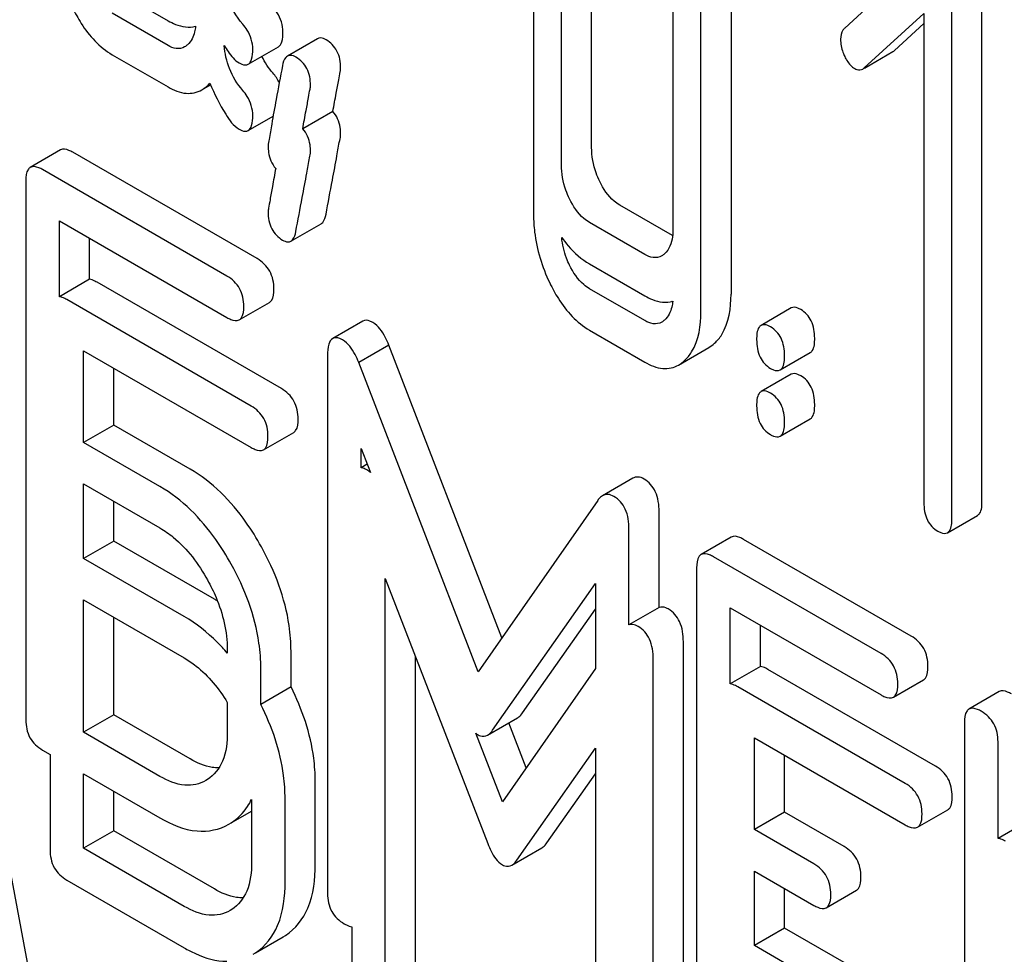
# Model space of a CAD drawing. Units: millimetres. Extents: x 0 to 8400, y -6 to 5940.
# Drawn here: x 5951 to 5958, y 3848 to 3854 of the extents above; entities that cross this region are included whole.
import ezdxf

# ---------------------------------------------------------------- set-up
doc = ezdxf.new("R2010")
doc.units = ezdxf.units.MM
doc.header["$LTSCALE"] = 462
doc.layers.get('0').update_dxf_attribs({"linetype": 'CONTINUOUS'})

msp = doc.modelspace()

# ---------------------------------------------------------------- linework, layer by layer
at = {"color": 7, "linetype": 'Continuous'}
for p, q in [((5956.3563, 3855.7334), (5956.3563, 3852.3488)), ((5956.1442, 3852.2263), (5956.1442, 3855.6109)), ((5954.9671, 3855.1232), (5954.9671, 3852.9059)), ((5957.743, 3854.7613), (5957.1564, 3854.2216)), ((5955.3754, 3853.3815), (5955.3754, 3854.666)), ((5958.1219, 3850.8918), (5958.1219, 3854.6854)), ((5952.003, 3854.5), (5952.3953, 3854.2734)), ((5955.1633, 3853.259), (5955.1633, 3854.5435)), ((5957.9097, 3850.7693), (5957.9097, 3854.5629)), ((5955.948, 3854.3823), (5955.948, 3852.806)), ((5952.3953, 3854.0989), (5952.003, 3854.3254)), ((5957.2938, 3853.941), (5957.7136, 3854.3231)), ((5957.7136, 3854.3231), (5957.7136, 3850.8826)), ((5957.5059, 3854.0634), (5957.7136, 3854.2525)), ((5952.9594, 3853.9662), (5953.1715, 3854.0887)), ((5953.447, 3854.1467), (5953.2349, 3854.0242)), ((5952.003, 3854.0336), (5952.3953, 3853.8071)), ((5957.2945, 3853.9397), (5957.4953, 3854.0556)), ((5952.6329, 3853.7861), (5952.6945, 3853.8217)), ((5952.9594, 3853.4998), (5953.1346, 3853.601)), ((5953.5549, 3853.635), (5953.3428, 3853.5125)), ((5951.6386, 3853.3634), (5951.4265, 3853.2409)), ((5953.0224, 3852.5984), (5951.7252, 3853.3473)), ((5952.8102, 3852.4759), (5951.513, 3853.2248)), ((5951.3951, 3853.147), (5951.3951, 3849.3534)), ((5955.9456, 3852.7605), (5955.5736, 3852.9753)), ((5951.631, 3852.3308), (5951.631, 3852.8649)), ((5951.631, 3852.8649), (5952.8102, 3852.1841)), ((5953.2602, 3852.7215), (5953.4723, 3852.844)), ((5955.7499, 3852.6285), (5955.3614, 3852.8528)), ((5951.8431, 3852.4533), (5951.8431, 3852.7424)), ((5955.3614, 3852.561), (5955.7499, 3852.3367)), ((5951.8431, 3852.4533), (5951.631, 3852.3308)), ((5953.193, 3851.6834), (5951.8958, 3852.4323)), ((5955.7499, 3852.1622), (5955.3614, 3852.3864)), ((5952.9808, 3851.5609), (5951.6836, 3852.3098)), ((5952.8968, 3852.168), (5953.1089, 3852.2904)), ((5955.9442, 3852.2949), (5955.9406, 3852.297)), ((5956.7796, 3852.2512), (5956.5674, 3852.1288)), ((5953.766, 3852.1595), (5953.5539, 3852.037)), ((5955.3614, 3852.0946), (5955.7499, 3851.8704)), ((5951.8016, 3851.3044), (5951.8016, 3851.9499)), ((5951.8016, 3851.9499), (5952.9808, 3851.2691)), ((5953.9493, 3851.9903), (5953.7371, 3851.8678)), ((5954.7438, 3849.9299), (5953.9493, 3851.9903)), ((5955.9874, 3851.8496), (5956.1995, 3851.9721)), ((5956.7018, 3851.8149), (5956.9139, 3851.9374)), ((5953.5178, 3851.9186), (5953.5178, 3848.1308)), ((5954.5768, 3849.6905), (5953.7371, 3851.8678)), ((5952.0137, 3851.4269), (5952.0137, 3851.8274)), ((5956.7796, 3851.7849), (5956.5674, 3851.6624)), ((5956.7018, 3851.3485), (5956.9139, 3851.471)), ((5952.0137, 3851.4269), (5951.8016, 3851.3044)), ((5952.5507, 3851.1169), (5952.0137, 3851.4269)), ((5953.0674, 3851.253), (5953.2795, 3851.3754)), ((5952.3385, 3850.9944), (5951.8016, 3851.3044)), ((5953.7536, 3851.1271), (5953.7536, 3851.263)), ((5953.7536, 3851.263), (5953.8191, 3851.0936)), ((5953.7966, 3851.1519), (5953.7536, 3851.1271)), ((5955.6647, 3851.0524), (5955.4526, 3850.9299)), ((5951.8016, 3850.4879), (5951.8016, 3851.0126)), ((5951.8016, 3851.0126), (5952.3385, 3850.7026)), ((5955.4188, 3850.8969), (5954.5768, 3849.6905)), ((5952.0137, 3850.6104), (5952.0137, 3850.8901)), ((5955.8502, 3850.1439), (5955.8502, 3850.8169)), ((5957.8788, 3850.669), (5958.091, 3850.7915)), ((5955.6381, 3850.0214), (5955.6381, 3850.6944)), ((5956.358, 3850.6387), (5956.1459, 3850.5163)), ((5957.6238, 3849.9418), (5956.4446, 3850.6226)), ((5952.0137, 3850.6104), (5951.8016, 3850.4879)), ((5952.7213, 3850.2019), (5952.0137, 3850.6104)), ((5952.5091, 3850.0794), (5951.8016, 3850.4879)), ((5957.4117, 3849.8193), (5956.2324, 3850.5001)), ((5956.1145, 3850.4223), (5956.1145, 3846.6287)), ((5953.9242, 3847.0796), (5953.9242, 3850.348)), ((5953.9242, 3850.348), (5954.6459, 3848.481)), ((5954.6782, 3849.2789), (5955.4022, 3850.3112)), ((5955.4022, 3850.3112), (5955.4022, 3849.7139)), ((5951.8016, 3849.2646), (5951.8016, 3850.1961)), ((5951.8016, 3850.1961), (5952.5091, 3849.7876)), ((5955.8502, 3850.1439), (5955.6381, 3850.0214)), ((5956.3504, 3849.6061), (5956.3504, 3850.1402)), ((5956.3504, 3850.1402), (5957.4117, 3849.5275)), ((5952.0137, 3849.3871), (5952.0137, 3850.0736)), ((5954.8903, 3849.4013), (5955.4022, 3850.1312)), ((5956.5625, 3849.7286), (5956.5625, 3850.0178)), ((5956.0208, 3846.1141), (5956.0208, 3849.9019)), ((5952.8126, 3849.8482), (5952.8126, 3849.822)), ((5953.2606, 3849.5837), (5953.2606, 3849.8345)), ((5954.1364, 3847.2021), (5954.1364, 3849.7992)), ((5955.8087, 3845.9917), (5955.8087, 3849.7794)), ((5956.5625, 3849.7286), (5956.3504, 3849.6061)), ((5953.0484, 3849.4612), (5953.0484, 3849.712)), ((5955.4022, 3849.7139), (5954.7474, 3848.7755)), ((5957.7944, 3849.0268), (5956.6152, 3849.7076)), ((5953.2606, 3849.5837), (5953.0484, 3849.4612)), ((5957.5823, 3848.9043), (5956.403, 3849.5851)), ((5957.4982, 3849.5114), (5957.7104, 3849.6338)), ((5958.2425, 3849.5508), (5958.0303, 3849.4283)), ((5952.8126, 3849.4745), (5952.8126, 3849.2646)), ((5952.0137, 3849.3871), (5951.8016, 3849.2646)), ((5952.5507, 3849.0771), (5952.0137, 3849.3871)), ((5954.6429, 3849.244), (5954.855, 3849.3665)), ((5954.9144, 3849.0149), (5954.7927, 3849.3305)), ((5957.999, 3849.3343), (5957.999, 3845.5407)), ((5952.3385, 3848.9546), (5951.8016, 3849.2646)), ((5954.7474, 3848.7755), (5954.5615, 3849.2574)), ((5956.521, 3848.5797), (5956.521, 3849.2252)), ((5956.521, 3849.2252), (5957.5823, 3848.6125)), ((5958.2348, 3848.5181), (5958.2348, 3849.1982)), ((5951.513, 3849.1394), (5951.5657, 3849.109)), ((5951.5657, 3849.109), (5951.5657, 3848.4384)), ((5954.8488, 3848.3639), (5955.4022, 3849.153)), ((5955.4022, 3849.153), (5955.4022, 3847.0428)), ((5956.7331, 3848.7022), (5956.7331, 3849.1028)), ((5951.8016, 3848.4481), (5951.8016, 3848.9728)), ((5951.8016, 3848.9728), (5952.3385, 3848.6628)), ((5955.0609, 3848.4864), (5955.4022, 3848.973)), ((5952.6729, 3848.9316), (5952.6616, 3848.9247)), ((5953.4312, 3848.3359), (5953.4312, 3848.9195)), ((5952.0137, 3848.5706), (5952.0137, 3848.8503)), ((5952.9832, 3848.7916), (5952.9832, 3848.3496)), ((5953.219, 3848.2134), (5953.219, 3848.797)), ((5952.8406, 3848.6272), (5952.9832, 3848.7096)), ((5956.7331, 3848.7022), (5956.521, 3848.5797)), ((5957.1521, 3848.4603), (5956.7331, 3848.7022)), ((5957.6688, 3848.5964), (5957.881, 3848.7188)), ((5952.8227, 3848.6169), (5952.8403, 3848.6277)), ((5958.4469, 3848.6406), (5958.2348, 3848.5181)), ((5952.0156, 3844.3819), (5951.2283, 3848.6009)), ((5952.0137, 3848.5706), (5951.8016, 3848.4481)), ((5952.7213, 3848.1621), (5952.0137, 3848.5706)), ((5956.94, 3848.3378), (5956.521, 3848.5797)), ((5952.5091, 3848.0396), (5951.8016, 3848.4481)), ((5954.8135, 3848.329), (5955.0256, 3848.4515)), ((5956.521, 3847.7632), (5956.521, 3848.2879)), ((5956.521, 3848.2879), (5956.94, 3848.046)), ((5951.6836, 3848.2244), (5952.5091, 3847.7478)), ((5956.7331, 3847.8857), (5956.7331, 3848.1655)), ((5957.0265, 3848.0299), (5957.2387, 3848.1523)), ((5952.8434, 3848.0166), (5952.8322, 3848.0097)), ((5953.6884, 3847.8958), (5953.6884, 3847.2158)), ((5956.7331, 3847.8857), (5956.521, 3847.7632)), ((5957.3227, 3847.5453), (5956.7331, 3847.8857)), ((5953.0112, 3847.7122), (5953.2054, 3847.8244)), ((5953.2054, 3847.8244), (5953.223, 3847.8352)), ((5952.9933, 3847.7019), (5953.0109, 3847.7127)), ((5957.1106, 3847.4228), (5956.521, 3847.7632))]:
    msp.add_line(p, q, dxfattribs=at)
msp.add_arc((5952.2122, 3849.3203), 1.018, 58.54954, 59.99881, dxfattribs=at)
for points, knots in [([(5952.9208, 3854.2492), (5952.8746, 3854.3033), (5952.8054, 3854.4243), (5952.7877, 3854.5608), (5952.7877, 3854.6247)], [0, 0, 0, 0, 0.526805, 1, 1, 1, 1]), ([(5951.7244, 3854.3637), (5951.7425, 3854.3262), (5951.8114, 3854.1991), (5951.9134, 3854.0853), (5952.003, 3854.0336)], [0, 0, 0, 0, 0.286853, 1, 1, 1, 1]), ([(5953.2038, 3854.1946), (5953.2038, 3854.2415), (5953.1832, 3854.3072), (5953.1442, 3854.3584), (5953.1329, 3854.3717)], [0, 0, 0, 0, 0.729183, 1, 1, 1, 1]), ([(5952.3953, 3854.2734), (5952.4123, 3854.2637), (5952.4714, 3854.2334), (5952.5437, 3854.2217), (5952.5894, 3854.2342)], [0, 0, 0, 0, 0.292297, 1, 1, 1, 1]), ([(5952.5894, 3854.2342), (5952.5881, 3854.2208), (5952.5809, 3854.1737), (5952.558, 3854.1274), (5952.5326, 3854.1042)], [0, 0, 0, 0, 0.281882, 1, 1, 1, 1]), ([(5952.9917, 3854.0721), (5952.9917, 3854.1191), (5952.971, 3854.1847), (5952.9321, 3854.2359), (5952.9208, 3854.2492)], [0, 0, 0, 0, 0.729183, 1, 1, 1, 1]), ([(5957.1564, 3854.2216), (5957.1516, 3854.2172), (5957.1326, 3854.1951), (5957.127, 3854.1644), (5957.127, 3854.1423)], [0, 0, 0, 0, 0.229391, 1, 1, 1, 1]), ([(5953.1715, 3854.0887), (5953.1839, 3854.0958), (5953.2028, 3854.1335), (5953.2038, 3854.171), (5953.2038, 3854.1946)], [0, 0, 0, 0, 0.37758, 1, 1, 1, 1]), ([(5953.5079, 3854.1387), (5953.5022, 3854.142), (5953.4839, 3854.1515), (5953.4594, 3854.1538), (5953.447, 3854.1467)], [0, 0, 0, 0, 0.314965, 1, 1, 1, 1]), ([(5952.5122, 3854.0891), (5952.4947, 3854.079), (5952.4512, 3854.0714), (5952.413, 3854.0887), (5952.3953, 3854.0989)], [0, 0, 0, 0, 0.496918, 1, 1, 1, 1]), ([(5952.7901, 3854.0991), (5952.7991, 3854.0842), (5952.8285, 3854.0391), (5952.8636, 3853.9943), (5952.8956, 3853.9759)], [0, 0, 0, 0, 0.320219, 1, 1, 1, 1]), ([(5952.9208, 3853.7828), (5952.8819, 3853.8284), (5952.82, 3853.9289), (5952.7949, 3854.0436), (5952.7901, 3854.0991)], [0, 0, 0, 0, 0.518245, 1, 1, 1, 1]), ([(5953.6099, 3853.9397), (5953.6099, 3853.9807), (5953.5972, 3854.0611), (5953.5395, 3854.1204), (5953.5079, 3854.1387)], [0, 0, 0, 0, 0.52856, 1, 1, 1, 1]), ([(5957.127, 3854.1423), (5957.127, 3854.1112), (5957.1351, 3854.0688), (5957.1516, 3854.0301), (5957.1564, 3854.0202)], [0, 0, 0, 0, 0.738188, 1, 1, 1, 1]), ([(5952.9594, 3853.9662), (5952.9718, 3853.9734), (5952.9907, 3854.011), (5952.9917, 3854.0485), (5952.9917, 3854.0721)], [0, 0, 0, 0, 0.37758, 1, 1, 1, 1]), ([(5953.2349, 3854.0242), (5953.2306, 3854.0217), (5953.2111, 3854.0046), (5953.2044, 3853.9779), (5953.2006, 3853.9577)], [0, 0, 0, 0, 0.194026, 1, 1, 1, 1]), ([(5953.2957, 3854.0162), (5953.29, 3854.0195), (5953.2718, 3854.0291), (5953.2473, 3854.0314), (5953.2349, 3854.0242)], [0, 0, 0, 0, 0.314965, 1, 1, 1, 1]), ([(5953.3978, 3853.8173), (5953.3978, 3853.8582), (5953.3851, 3853.9386), (5953.3274, 3853.998), (5953.2957, 3854.0162)], [0, 0, 0, 0, 0.52856, 1, 1, 1, 1]), ([(5957.1564, 3854.0202), (5957.1611, 3854.0106), (5957.1786, 3853.9782), (5957.2043, 3853.9489), (5957.2271, 3853.9357)], [0, 0, 0, 0, 0.288668, 1, 1, 1, 1]), ([(5952.8956, 3853.9759), (5952.9017, 3853.9724), (5952.9207, 3853.9623), (5952.9465, 3853.9587), (5952.9594, 3853.9662)], [0, 0, 0, 0, 0.320911, 1, 1, 1, 1]), ([(5953.2006, 3853.9577), (5953.1857, 3853.8783), (5953.1607, 3853.7411), (5953.1274, 3853.5678), (5953.1111, 3853.4593), (5953.0996, 3853.4087), (5953.0996, 3853.3941)], [0, 0, 0, 0, 0.423373, 0.731154, 0.92335, 1, 1, 1, 1]), ([(5953.5549, 3853.635), (5953.5629, 3853.6776), (5953.5765, 3853.7513), (5953.5945, 3853.8446), (5953.6037, 3853.9035), (5953.6099, 3853.9314), (5953.6099, 3853.9397)], [0, 0, 0, 0, 0.420151, 0.72612, 0.919015, 1, 1, 1, 1]), ([(5957.2271, 3853.9357), (5957.2317, 3853.933), (5957.249, 3853.9247), (5957.2711, 3853.9262), (5957.2832, 3853.9331)], [0, 0, 0, 0, 0.276332, 1, 1, 1, 1]), ([(5952.3953, 3853.8071), (5952.4343, 3853.7845), (5952.5132, 3853.75), (5952.6004, 3853.7674), (5952.6329, 3853.7861)], [0, 0, 0, 0, 0.545669, 1, 1, 1, 1]), ([(5952.6896, 3853.8327), (5952.7224, 3853.7579), (5952.7777, 3853.6442), (5952.8548, 3853.533), (5952.8956, 3853.5095)], [0, 0, 0, 0, 0.63468, 1, 1, 1, 1]), ([(5953.3428, 3853.5125), (5953.3508, 3853.5551), (5953.3643, 3853.6288), (5953.3823, 3853.7221), (5953.3916, 3853.781), (5953.3978, 3853.8089), (5953.3978, 3853.8173)], [0, 0, 0, 0, 0.420151, 0.72612, 0.919015, 1, 1, 1, 1]), ([(5952.9917, 3853.6058), (5952.9917, 3853.6527), (5952.971, 3853.7184), (5952.9321, 3853.7696), (5952.9208, 3853.7828)], [0, 0, 0, 0, 0.729183, 1, 1, 1, 1]), ([(5952.9594, 3853.4998), (5952.9718, 3853.507), (5952.9907, 3853.5446), (5952.9917, 3853.5821), (5952.9917, 3853.6058)], [0, 0, 0, 0, 0.37758, 1, 1, 1, 1]), ([(5953.6099, 3853.4734), (5953.6099, 3853.4896), (5953.6065, 3853.5469), (5953.583, 3853.6045), (5953.5549, 3853.635)], [0, 0, 0, 0, 0.281249, 1, 1, 1, 1]), ([(5952.8956, 3853.5095), (5952.9017, 3853.506), (5952.9207, 3853.496), (5952.9465, 3853.4923), (5952.9594, 3853.4998)], [0, 0, 0, 0, 0.320911, 1, 1, 1, 1]), ([(5953.3978, 3853.3509), (5953.3978, 3853.3671), (5953.3943, 3853.4245), (5953.3709, 3853.482), (5953.3428, 3853.5125)], [0, 0, 0, 0, 0.281249, 1, 1, 1, 1]), ([(5953.507, 3852.9116), (5953.5218, 3852.9912), (5953.5469, 3853.1285), (5953.5809, 3853.3013), (5953.5977, 3853.409), (5953.6099, 3853.4589), (5953.6099, 3853.4734)], [0, 0, 0, 0, 0.425677, 0.733198, 0.924111, 1, 1, 1, 1]), ([(5953.0996, 3853.3941), (5953.0996, 3853.3781), (5953.1027, 3853.3214), (5953.1252, 3853.2643), (5953.1528, 3853.234)], [0, 0, 0, 0, 0.281744, 1, 1, 1, 1]), ([(5951.7252, 3853.3473), (5951.7165, 3853.3523), (5951.6908, 3853.3659), (5951.6558, 3853.3733), (5951.6386, 3853.3634)], [0, 0, 0, 0, 0.336007, 1, 1, 1, 1]), ([(5953.2948, 3852.7891), (5953.3097, 3852.8688), (5953.3347, 3853.006), (5953.3688, 3853.1789), (5953.3856, 3853.2865), (5953.3978, 3853.3364), (5953.3978, 3853.3509)], [0, 0, 0, 0, 0.425677, 0.733198, 0.924111, 1, 1, 1, 1]), ([(5955.4323, 3853.1414), (5955.4228, 3853.1611), (5955.3902, 3853.237), (5955.3754, 3853.3206), (5955.3754, 3853.3815)], [0, 0, 0, 0, 0.263588, 1, 1, 1, 1]), ([(5951.513, 3853.2248), (5951.5043, 3853.2298), (5951.4787, 3853.2434), (5951.4437, 3853.2509), (5951.4265, 3853.2409)], [0, 0, 0, 0, 0.336007, 1, 1, 1, 1]), ([(5955.2202, 3853.019), (5955.2105, 3853.039), (5955.178, 3853.115), (5955.1633, 3853.1986), (5955.1633, 3853.259)], [0, 0, 0, 0, 0.26917, 1, 1, 1, 1]), ([(5951.4265, 3853.2409), (5951.4211, 3853.2378), (5951.3962, 3853.213), (5951.3951, 3853.1747), (5951.3951, 3853.147)], [0, 0, 0, 0, 0.184764, 1, 1, 1, 1]), ([(5953.1528, 3853.234), (5953.1449, 3853.1913), (5953.1316, 3853.1175), (5953.1143, 3853.0238), (5953.1054, 3852.9643), (5953.0996, 3852.9362), (5953.0996, 3852.9277)], [0, 0, 0, 0, 0.418573, 0.724748, 0.918537, 1, 1, 1, 1]), ([(5955.5736, 3852.9753), (5955.5596, 3852.9834), (5955.4993, 3853.026), (5955.4573, 3853.09), (5955.4323, 3853.1414)], [0, 0, 0, 0, 0.220711, 1, 1, 1, 1]), ([(5955.3614, 3852.8528), (5955.347, 3852.8612), (5955.2868, 3852.904), (5955.2449, 3852.968), (5955.2202, 3853.019)], [0, 0, 0, 0, 0.228071, 1, 1, 1, 1]), ([(5953.0996, 3852.9277), (5953.0996, 3852.887), (5953.1114, 3852.8062), (5953.1697, 3852.7472), (5953.2016, 3852.7288)], [0, 0, 0, 0, 0.525552, 1, 1, 1, 1]), ([(5953.4723, 3852.844), (5953.4766, 3852.8465), (5953.4963, 3852.8639), (5953.5031, 3852.8911), (5953.507, 3852.9116)], [0, 0, 0, 0, 0.192421, 1, 1, 1, 1]), ([(5954.9671, 3852.9059), (5954.9671, 3852.8658), (5954.9766, 3852.7014), (5955.0266, 3852.5404), (5955.0804, 3852.4283)], [0, 0, 0, 0, 0.243814, 1, 1, 1, 1]), ([(5953.2602, 3852.7215), (5953.2645, 3852.724), (5953.2842, 3852.7414), (5953.291, 3852.7686), (5953.2948, 3852.7891)], [0, 0, 0, 0, 0.192421, 1, 1, 1, 1]), ([(5955.948, 3852.806), (5955.948, 3852.7881), (5955.9454, 3852.7269), (5955.9217, 3852.6624), (5955.8892, 3852.6328)], [0, 0, 0, 0, 0.2889, 1, 1, 1, 1]), ([(5953.2016, 3852.7288), (5953.207, 3852.7256), (5953.2246, 3852.7165), (5953.2481, 3852.7146), (5953.2602, 3852.7215)], [0, 0, 0, 0, 0.311644, 1, 1, 1, 1]), ([(5955.1651, 3852.748), (5955.1792, 3852.7279), (5955.2344, 3852.6558), (5955.3042, 3852.5941), (5955.3614, 3852.561)], [0, 0, 0, 0, 0.271231, 1, 1, 1, 1]), ([(5955.2202, 3852.5526), (5955.2124, 3852.5687), (5955.1852, 3852.6309), (5955.1692, 3852.6982), (5955.1651, 3852.748)], [0, 0, 0, 0, 0.263902, 1, 1, 1, 1]), ([(5955.8688, 3852.6177), (5955.851, 3852.6074), (5955.8065, 3852.6002), (5955.7679, 3852.6182), (5955.7499, 3852.6285)], [0, 0, 0, 0, 0.49663, 1, 1, 1, 1]), ([(5953.1403, 3852.3844), (5953.1403, 3852.4276), (5953.1235, 3852.5155), (5953.0583, 3852.5776), (5953.0224, 3852.5984)], [0, 0, 0, 0, 0.510528, 1, 1, 1, 1]), ([(5955.3614, 3852.3864), (5955.347, 3852.3948), (5955.2868, 3852.4376), (5955.2449, 3852.5016), (5955.2202, 3852.5526)], [0, 0, 0, 0, 0.228071, 1, 1, 1, 1]), ([(5951.8958, 3852.4323), (5951.891, 3852.4351), (5951.8743, 3852.444), (5951.8563, 3852.4512), (5951.8431, 3852.4533)], [0, 0, 0, 0, 0.292921, 1, 1, 1, 1]), ([(5952.9282, 3852.2619), (5952.9282, 3852.3051), (5952.9114, 3852.393), (5952.8461, 3852.4552), (5952.8102, 3852.4759)], [0, 0, 0, 0, 0.510528, 1, 1, 1, 1]), ([(5955.0804, 3852.4283), (5955.0987, 3852.3903), (5955.168, 3852.2617), (5955.271, 3852.1468), (5955.3614, 3852.0946)], [0, 0, 0, 0, 0.287821, 1, 1, 1, 1]), ([(5953.1089, 3852.2904), (5953.1143, 3852.2935), (5953.1392, 3852.3183), (5953.1403, 3852.3566), (5953.1403, 3852.3844)], [0, 0, 0, 0, 0.182547, 1, 1, 1, 1]), ([(5951.6836, 3852.3098), (5951.6788, 3852.3126), (5951.6622, 3852.3216), (5951.6442, 3852.3287), (5951.631, 3852.3308)], [0, 0, 0, 0, 0.292921, 1, 1, 1, 1]), ([(5955.7499, 3852.3367), (5955.767, 3852.3268), (5955.8268, 3852.2962), (5955.9002, 3852.285), (5955.9461, 3852.2983)], [0, 0, 0, 0, 0.292573, 1, 1, 1, 1]), ([(5955.9461, 3852.2983), (5955.9448, 3852.2847), (5955.9378, 3852.2369), (5955.9149, 3852.1898), (5955.8892, 3852.1664)], [0, 0, 0, 0, 0.282257, 1, 1, 1, 1]), ([(5956.2411, 3852.0032), (5956.2604, 3852.0211), (5956.339, 3852.1189), (5956.3563, 3852.2516), (5956.3563, 3852.3488)], [0, 0, 0, 0, 0.213296, 1, 1, 1, 1]), ([(5952.8968, 3852.168), (5952.9021, 3852.1711), (5952.9271, 3852.1958), (5952.9282, 3852.2342), (5952.9282, 3852.2619)], [0, 0, 0, 0, 0.182547, 1, 1, 1, 1]), ([(5956.0289, 3851.8807), (5956.0482, 3851.8987), (5956.1269, 3851.9964), (5956.1442, 3852.1291), (5956.1442, 3852.2263)], [0, 0, 0, 0, 0.213296, 1, 1, 1, 1]), ([(5956.8467, 3852.2402), (5956.8402, 3852.244), (5956.8202, 3852.2546), (5956.793, 3852.259), (5956.7796, 3852.2512)], [0, 0, 0, 0, 0.327892, 1, 1, 1, 1]), ([(5956.9448, 3852.0377), (5956.9448, 3852.0796), (5956.934, 3852.1603), (5956.8779, 3852.2222), (5956.8467, 3852.2402)], [0, 0, 0, 0, 0.538325, 1, 1, 1, 1]), ([(5952.8102, 3852.1841), (5952.8189, 3852.1791), (5952.8445, 3852.1655), (5952.8795, 3852.158), (5952.8968, 3852.168)], [0, 0, 0, 0, 0.33283, 1, 1, 1, 1]), ([(5953.836, 3852.149), (5953.8293, 3852.1529), (5953.8084, 3852.1639), (5953.7802, 3852.1676), (5953.766, 3852.1595)], [0, 0, 0, 0, 0.322147, 1, 1, 1, 1]), ([(5953.9493, 3851.9903), (5953.9415, 3852.0091), (5953.9145, 3852.0679), (5953.8752, 3852.1264), (5953.836, 3852.149)], [0, 0, 0, 0, 0.310035, 1, 1, 1, 1]), ([(5955.8688, 3852.1514), (5955.851, 3852.1411), (5955.8065, 3852.1338), (5955.7679, 3852.1518), (5955.7499, 3852.1622)], [0, 0, 0, 0, 0.49663, 1, 1, 1, 1]), ([(5956.5674, 3852.1288), (5956.562, 3852.1256), (5956.5364, 3852.0984), (5956.5365, 3852.0581), (5956.5365, 3852.0285)], [0, 0, 0, 0, 0.175157, 1, 1, 1, 1]), ([(5956.6346, 3852.1178), (5956.628, 3852.1216), (5956.608, 3852.1321), (5956.5809, 3852.1366), (5956.5674, 3852.1288)], [0, 0, 0, 0, 0.327892, 1, 1, 1, 1]), ([(5956.7327, 3851.9152), (5956.7327, 3851.9572), (5956.7219, 3852.0378), (5956.6658, 3852.0998), (5956.6346, 3852.1178)], [0, 0, 0, 0, 0.538325, 1, 1, 1, 1]), ([(5953.5539, 3852.037), (5953.5399, 3852.0289), (5953.5189, 3851.9867), (5953.5178, 3851.9448), (5953.5178, 3851.9186)], [0, 0, 0, 0, 0.380784, 1, 1, 1, 1]), ([(5953.6239, 3852.0266), (5953.6172, 3852.0304), (5953.5963, 3852.0414), (5953.568, 3852.0452), (5953.5539, 3852.037)], [0, 0, 0, 0, 0.322147, 1, 1, 1, 1]), ([(5953.7371, 3851.8678), (5953.7294, 3851.8866), (5953.7024, 3851.9455), (5953.6631, 3852.004), (5953.6239, 3852.0266)], [0, 0, 0, 0, 0.310035, 1, 1, 1, 1]), ([(5956.5365, 3852.0285), (5956.5365, 3851.9864), (5956.5457, 3851.9049), (5956.6035, 3851.8439), (5956.6346, 3851.8259)], [0, 0, 0, 0, 0.539326, 1, 1, 1, 1]), ([(5956.9139, 3851.9374), (5956.9193, 3851.9405), (5956.9449, 3851.9676), (5956.9448, 3852.008), (5956.9448, 3852.0377)], [0, 0, 0, 0, 0.172821, 1, 1, 1, 1]), ([(5955.7499, 3851.8704), (5955.7888, 3851.8479), (5955.8676, 3851.8132), (5955.9548, 3851.8308), (5955.9874, 3851.8496)], [0, 0, 0, 0, 0.544578, 1, 1, 1, 1]), ([(5956.7018, 3851.8149), (5956.7072, 3851.818), (5956.7328, 3851.8451), (5956.7327, 3851.8855), (5956.7327, 3851.9152)], [0, 0, 0, 0, 0.172821, 1, 1, 1, 1]), ([(5956.6346, 3851.8259), (5956.6411, 3851.8222), (5956.6611, 3851.8116), (5956.6882, 3851.8071), (5956.7018, 3851.8149)], [0, 0, 0, 0, 0.325083, 1, 1, 1, 1]), ([(5956.8467, 3851.7739), (5956.8402, 3851.7777), (5956.8202, 3851.7882), (5956.793, 3851.7927), (5956.7796, 3851.7849)], [0, 0, 0, 0, 0.327892, 1, 1, 1, 1]), ([(5956.9448, 3851.5713), (5956.9448, 3851.6133), (5956.934, 3851.6939), (5956.8779, 3851.7559), (5956.8467, 3851.7739)], [0, 0, 0, 0, 0.538325, 1, 1, 1, 1]), ([(5953.3109, 3851.4694), (5953.3109, 3851.5126), (5953.2941, 3851.6005), (5953.2289, 3851.6627), (5953.193, 3851.6834)], [0, 0, 0, 0, 0.510528, 1, 1, 1, 1]), ([(5956.5674, 3851.6624), (5956.562, 3851.6593), (5956.5364, 3851.6321), (5956.5365, 3851.5917), (5956.5365, 3851.5621)], [0, 0, 0, 0, 0.175157, 1, 1, 1, 1]), ([(5956.6346, 3851.6514), (5956.628, 3851.6552), (5956.608, 3851.6657), (5956.5809, 3851.6702), (5956.5674, 3851.6624)], [0, 0, 0, 0, 0.327892, 1, 1, 1, 1]), ([(5956.7327, 3851.4488), (5956.7327, 3851.4908), (5956.7219, 3851.5715), (5956.6658, 3851.6334), (5956.6346, 3851.6514)], [0, 0, 0, 0, 0.538325, 1, 1, 1, 1]), ([(5953.0987, 3851.3469), (5953.0987, 3851.3902), (5953.0819, 3851.478), (5953.0167, 3851.5402), (5952.9808, 3851.5609)], [0, 0, 0, 0, 0.510528, 1, 1, 1, 1]), ([(5956.5365, 3851.5621), (5956.5365, 3851.52), (5956.5457, 3851.4385), (5956.6035, 3851.3776), (5956.6346, 3851.3596)], [0, 0, 0, 0, 0.539326, 1, 1, 1, 1]), ([(5956.9139, 3851.471), (5956.9193, 3851.4741), (5956.9449, 3851.5012), (5956.9448, 3851.5416), (5956.9448, 3851.5713)], [0, 0, 0, 0, 0.172821, 1, 1, 1, 1]), ([(5953.2795, 3851.3754), (5953.2849, 3851.3785), (5953.3098, 3851.4033), (5953.3109, 3851.4416), (5953.3109, 3851.4694)], [0, 0, 0, 0, 0.182547, 1, 1, 1, 1]), ([(5956.7018, 3851.3485), (5956.7072, 3851.3516), (5956.7328, 3851.3787), (5956.7327, 3851.4191), (5956.7327, 3851.4488)], [0, 0, 0, 0, 0.172821, 1, 1, 1, 1]), ([(5953.0674, 3851.253), (5953.0727, 3851.2561), (5953.0977, 3851.2808), (5953.0987, 3851.3192), (5953.0987, 3851.3469)], [0, 0, 0, 0, 0.182547, 1, 1, 1, 1]), ([(5956.6346, 3851.3596), (5956.6411, 3851.3558), (5956.6611, 3851.3452), (5956.6882, 3851.3407), (5956.7018, 3851.3485)], [0, 0, 0, 0, 0.325083, 1, 1, 1, 1]), ([(5952.9808, 3851.2691), (5952.9894, 3851.2641), (5953.0151, 3851.2505), (5953.0501, 3851.243), (5953.0674, 3851.253)], [0, 0, 0, 0, 0.33283, 1, 1, 1, 1]), ([(5953.0524, 3850.5697), (5953.0191, 3850.6298), (5952.8887, 3850.8414), (5952.7068, 3851.0267), (5952.5507, 3851.1169)], [0, 0, 0, 0, 0.276223, 1, 1, 1, 1]), ([(5953.7945, 3851.1116), (5953.7909, 3851.1137), (5953.778, 3851.1205), (5953.764, 3851.1257), (5953.7536, 3851.1271)], [0, 0, 0, 0, 0.28784, 1, 1, 1, 1]), ([(5955.7441, 3851.0474), (5955.7313, 3851.0548), (5955.7045, 3851.0657), (5955.6758, 3851.0588), (5955.6647, 3851.0524)], [0, 0, 0, 0, 0.535002, 1, 1, 1, 1]), ([(5955.8502, 3850.8169), (5955.8502, 3850.8649), (5955.8399, 3850.9556), (5955.7786, 3851.0275), (5955.7441, 3851.0474)], [0, 0, 0, 0, 0.54668, 1, 1, 1, 1]), ([(5952.8403, 3850.4472), (5952.8069, 3850.5074), (5952.6765, 3850.719), (5952.4947, 3850.9043), (5952.3385, 3850.9944)], [0, 0, 0, 0, 0.276223, 1, 1, 1, 1]), ([(5955.4526, 3850.9299), (5955.4427, 3850.9242), (5955.4308, 3850.9131), (5955.4213, 3850.9005), (5955.4188, 3850.8969)], [0, 0, 0, 0, 0.72246, 1, 1, 1, 1]), ([(5955.532, 3850.925), (5955.5192, 3850.9323), (5955.4924, 3850.9432), (5955.4637, 3850.9363), (5955.4526, 3850.9299)], [0, 0, 0, 0, 0.535002, 1, 1, 1, 1]), ([(5955.6381, 3850.6944), (5955.6381, 3850.7424), (5955.6278, 3850.8331), (5955.5664, 3850.9051), (5955.532, 3850.925)], [0, 0, 0, 0, 0.54668, 1, 1, 1, 1]), ([(5957.7136, 3850.8826), (5957.7136, 3850.8404), (5957.7227, 3850.759), (5957.7805, 3850.698), (5957.8116, 3850.68)], [0, 0, 0, 0, 0.539315, 1, 1, 1, 1]), ([(5958.091, 3850.7915), (5958.0963, 3850.7946), (5958.122, 3850.8217), (5958.1219, 3850.8621), (5958.1219, 3850.8918)], [0, 0, 0, 0, 0.172824, 1, 1, 1, 1]), ([(5957.8788, 3850.669), (5957.8842, 3850.6721), (5957.9099, 3850.6992), (5957.9097, 3850.7396), (5957.9097, 3850.7693)], [0, 0, 0, 0, 0.172824, 1, 1, 1, 1]), ([(5952.3385, 3850.7026), (5952.3714, 3850.6836), (5952.5085, 3850.5878), (5952.6105, 3850.4489), (5952.6729, 3850.3367)], [0, 0, 0, 0, 0.228368, 1, 1, 1, 1]), ([(5956.4446, 3850.6226), (5956.4359, 3850.6276), (5956.4102, 3850.6412), (5956.3752, 3850.6487), (5956.358, 3850.6387)], [0, 0, 0, 0, 0.336007, 1, 1, 1, 1]), ([(5957.8116, 3850.68), (5957.8182, 3850.6763), (5957.8382, 3850.6657), (5957.8653, 3850.6612), (5957.8788, 3850.669)], [0, 0, 0, 0, 0.325072, 1, 1, 1, 1]), ([(5953.2606, 3849.8345), (5953.2606, 3849.895), (5953.2414, 3850.1514), (5953.1474, 3850.3984), (5953.0524, 3850.5697)], [0, 0, 0, 0, 0.235976, 1, 1, 1, 1]), ([(5956.1459, 3850.5163), (5956.1405, 3850.5131), (5956.1156, 3850.4883), (5956.1145, 3850.45), (5956.1145, 3850.4223)], [0, 0, 0, 0, 0.184764, 1, 1, 1, 1]), ([(5956.2324, 3850.5001), (5956.2237, 3850.5052), (5956.1981, 3850.5187), (5956.1631, 3850.5262), (5956.1459, 3850.5163)], [0, 0, 0, 0, 0.336007, 1, 1, 1, 1]), ([(5953.0484, 3849.712), (5953.0484, 3849.7725), (5953.0293, 3850.0289), (5952.9352, 3850.2759), (5952.8403, 3850.4472)], [0, 0, 0, 0, 0.235976, 1, 1, 1, 1]), ([(5952.6729, 3850.3367), (5952.695, 3850.2968), (5952.7706, 3850.1444), (5952.8126, 3849.9729), (5952.8126, 3849.8482)], [0, 0, 0, 0, 0.267908, 1, 1, 1, 1]), ([(5955.9147, 3850.1325), (5955.9092, 3850.1356), (5955.8895, 3850.1456), (5955.8654, 3850.1483), (5955.8502, 3850.1439)], [0, 0, 0, 0, 0.287243, 1, 1, 1, 1]), ([(5952.8126, 3849.822), (5952.79, 3849.8484), (5952.7, 3849.9463), (5952.5942, 3850.0303), (5952.5091, 3850.0794)], [0, 0, 0, 0, 0.261635, 1, 1, 1, 1]), ([(5956.0208, 3849.9019), (5956.0208, 3849.9499), (5956.0105, 3850.0406), (5955.9492, 3850.1126), (5955.9147, 3850.1325)], [0, 0, 0, 0, 0.54668, 1, 1, 1, 1]), ([(5955.7026, 3850.01), (5955.697, 3850.0132), (5955.6773, 3850.0231), (5955.6532, 3850.0259), (5955.6381, 3850.0214)], [0, 0, 0, 0, 0.287243, 1, 1, 1, 1]), ([(5955.8087, 3849.7794), (5955.8087, 3849.8274), (5955.7984, 3849.9181), (5955.737, 3849.9901), (5955.7026, 3850.01)], [0, 0, 0, 0, 0.54668, 1, 1, 1, 1]), ([(5957.7418, 3849.7278), (5957.7418, 3849.771), (5957.725, 3849.8589), (5957.6597, 3849.921), (5957.6238, 3849.9418)], [0, 0, 0, 0, 0.510528, 1, 1, 1, 1]), ([(5952.5091, 3849.7876), (5952.5381, 3849.7709), (5952.6593, 3849.6881), (5952.7536, 3849.5706), (5952.8126, 3849.4745)], [0, 0, 0, 0, 0.228965, 1, 1, 1, 1]), ([(5957.5296, 3849.6053), (5957.5296, 3849.6485), (5957.5128, 3849.7364), (5957.4476, 3849.7986), (5957.4117, 3849.8193)], [0, 0, 0, 0, 0.510528, 1, 1, 1, 1]), ([(5956.6152, 3849.7076), (5956.6104, 3849.7104), (5956.5937, 3849.7194), (5956.5757, 3849.7265), (5956.5625, 3849.7286)], [0, 0, 0, 0, 0.292921, 1, 1, 1, 1]), ([(5957.7104, 3849.6338), (5957.7157, 3849.6369), (5957.7407, 3849.6617), (5957.7418, 3849.7), (5957.7418, 3849.7278)], [0, 0, 0, 0, 0.182547, 1, 1, 1, 1]), ([(5953.4312, 3848.9195), (5953.4312, 3848.9741), (5953.4157, 3849.204), (5953.3393, 3849.4272), (5953.2606, 3849.5837)], [0, 0, 0, 0, 0.237775, 1, 1, 1, 1]), ([(5956.403, 3849.5851), (5956.3982, 3849.5879), (5956.3816, 3849.5969), (5956.3636, 3849.604), (5956.3504, 3849.6061)], [0, 0, 0, 0, 0.292921, 1, 1, 1, 1]), ([(5957.4982, 3849.5114), (5957.5036, 3849.5145), (5957.5286, 3849.5392), (5957.5296, 3849.5776), (5957.5296, 3849.6053)], [0, 0, 0, 0, 0.182547, 1, 1, 1, 1]), ([(5957.4117, 3849.5275), (5957.4203, 3849.5225), (5957.446, 3849.5089), (5957.4809, 3849.5014), (5957.4982, 3849.5114)], [0, 0, 0, 0, 0.33283, 1, 1, 1, 1]), ([(5958.329, 3849.5346), (5958.3203, 3849.5397), (5958.2947, 3849.5532), (5958.2597, 3849.5607), (5958.2425, 3849.5508)], [0, 0, 0, 0, 0.336009, 1, 1, 1, 1]), ([(5953.219, 3848.797), (5953.219, 3848.8517), (5953.2036, 3849.0815), (5953.1271, 3849.3047), (5953.0484, 3849.4612)], [0, 0, 0, 0, 0.237775, 1, 1, 1, 1]), ([(5954.855, 3849.3665), (5954.8582, 3849.3683), (5954.8719, 3849.3778), (5954.8829, 3849.3907), (5954.8903, 3849.4013)], [0, 0, 0, 0, 0.219344, 1, 1, 1, 1]), ([(5958.0303, 3849.4283), (5958.0249, 3849.4251), (5958, 3849.4003), (5957.999, 3849.362), (5957.999, 3849.3343)], [0, 0, 0, 0, 0.184762, 1, 1, 1, 1]), ([(5958.1169, 3849.4122), (5958.1082, 3849.4172), (5958.0825, 3849.4308), (5958.0476, 3849.4382), (5958.0303, 3849.4283)], [0, 0, 0, 0, 0.336009, 1, 1, 1, 1]), ([(5958.2348, 3849.1982), (5958.2348, 3849.2414), (5958.218, 3849.3293), (5958.1528, 3849.3914), (5958.1169, 3849.4122)], [0, 0, 0, 0, 0.510528, 1, 1, 1, 1]), ([(5951.3951, 3849.3534), (5951.3951, 3849.31), (5951.4101, 3849.2212), (5951.4771, 3849.1601), (5951.513, 3849.1394)], [0, 0, 0, 0, 0.510804, 1, 1, 1, 1]), ([(5952.8126, 3849.2646), (5952.8126, 3849.1959), (5952.8006, 3849.0681), (5952.7197, 3848.9618), (5952.6729, 3848.9316)], [0, 0, 0, 0, 0.551978, 1, 1, 1, 1]), ([(5954.5768, 3849.247), (5954.5823, 3849.2438), (5954.6027, 3849.2337), (5954.6288, 3849.2359), (5954.6429, 3849.244)], [0, 0, 0, 0, 0.281193, 1, 1, 1, 1]), ([(5954.6429, 3849.244), (5954.646, 3849.2459), (5954.6598, 3849.2553), (5954.6707, 3849.2683), (5954.6782, 3849.2789)], [0, 0, 0, 0, 0.219344, 1, 1, 1, 1]), ([(5952.7541, 3849.0142), (5952.7383, 3849.014), (5952.6666, 3849.0196), (5952.5988, 3849.0493), (5952.5507, 3849.0771)], [0, 0, 0, 0, 0.222172, 1, 1, 1, 1]), ([(5957.9123, 3848.8128), (5957.9123, 3848.856), (5957.8955, 3848.9439), (5957.8303, 3849.0061), (5957.7944, 3849.0268)], [0, 0, 0, 0, 0.510528, 1, 1, 1, 1]), ([(5952.6616, 3848.9247), (5952.618, 3848.8995), (5952.4994, 3848.8761), (5952.3923, 3848.9236), (5952.3385, 3848.9546)], [0, 0, 0, 0, 0.447704, 1, 1, 1, 1]), ([(5957.7002, 3848.6903), (5957.7002, 3848.7336), (5957.6834, 3848.8214), (5957.6182, 3848.8836), (5957.5823, 3848.9043)], [0, 0, 0, 0, 0.510528, 1, 1, 1, 1]), ([(5952.8403, 3848.6277), (5952.8856, 3848.6571), (5952.9389, 3848.7109), (5952.9748, 3848.7745), (5952.9832, 3848.7916)], [0, 0, 0, 0, 0.739586, 1, 1, 1, 1]), ([(5957.881, 3848.7188), (5957.8863, 3848.7219), (5957.9113, 3848.7467), (5957.9123, 3848.785), (5957.9123, 3848.8128)], [0, 0, 0, 0, 0.182547, 1, 1, 1, 1]), ([(5957.6688, 3848.5964), (5957.6742, 3848.5995), (5957.6992, 3848.6242), (5957.7002, 3848.6626), (5957.7002, 3848.6903)], [0, 0, 0, 0, 0.182547, 1, 1, 1, 1]), ([(5952.3385, 3848.6628), (5952.4187, 3848.6165), (5952.5788, 3848.5455), (5952.7571, 3848.579), (5952.8227, 3848.6169)], [0, 0, 0, 0, 0.549917, 1, 1, 1, 1]), ([(5957.5823, 3848.6125), (5957.5909, 3848.6075), (5957.6165, 3848.5939), (5957.6515, 3848.5864), (5957.6688, 3848.5964)], [0, 0, 0, 0, 0.33283, 1, 1, 1, 1]), ([(5954.6459, 3848.481), (5954.6525, 3848.463), (5954.6756, 3848.4077), (5954.7115, 3848.3527), (5954.7474, 3848.332)], [0, 0, 0, 0, 0.31639, 1, 1, 1, 1]), ([(5955.0256, 3848.4515), (5955.0288, 3848.4533), (5955.0425, 3848.4628), (5955.0535, 3848.4757), (5955.0609, 3848.4864)], [0, 0, 0, 0, 0.219344, 1, 1, 1, 1]), ([(5958.2875, 3848.4972), (5958.2827, 3848.4999), (5958.266, 3848.5089), (5958.2481, 3848.5161), (5958.2348, 3848.5181)], [0, 0, 0, 0, 0.292924, 1, 1, 1, 1]), ([(5951.5657, 3848.4384), (5951.5657, 3848.395), (5951.5807, 3848.3062), (5951.6477, 3848.2452), (5951.6836, 3848.2244)], [0, 0, 0, 0, 0.510804, 1, 1, 1, 1]), ([(5957.2701, 3848.2463), (5957.2701, 3848.2895), (5957.2532, 3848.3774), (5957.188, 3848.4396), (5957.1521, 3848.4603)], [0, 0, 0, 0, 0.510533, 1, 1, 1, 1]), ([(5952.9832, 3848.3496), (5952.9832, 3848.2809), (5952.9712, 3848.1531), (5952.8903, 3848.0468), (5952.8434, 3848.0166)], [0, 0, 0, 0, 0.551978, 1, 1, 1, 1]), ([(5953.223, 3847.8352), (5953.2921, 3847.88), (5953.4128, 3848.0397), (5953.4312, 3848.2315), (5953.4312, 3848.3359)], [0, 0, 0, 0, 0.440903, 1, 1, 1, 1]), ([(5954.8135, 3848.329), (5954.8166, 3848.3309), (5954.8304, 3848.3403), (5954.8413, 3848.3533), (5954.8488, 3848.3639)], [0, 0, 0, 0, 0.219344, 1, 1, 1, 1]), ([(5957.0579, 3848.1238), (5957.0579, 3848.1671), (5957.0411, 3848.2549), (5956.9759, 3848.3171), (5956.94, 3848.3378)], [0, 0, 0, 0, 0.510533, 1, 1, 1, 1]), ([(5954.7474, 3848.332), (5954.7529, 3848.3288), (5954.7733, 3848.3187), (5954.7994, 3848.3209), (5954.8135, 3848.329)], [0, 0, 0, 0, 0.281193, 1, 1, 1, 1]), ([(5953.0109, 3847.7127), (5953.08, 3847.7576), (5953.2006, 3847.9172), (5953.219, 3848.109), (5953.219, 3848.2134)], [0, 0, 0, 0, 0.440903, 1, 1, 1, 1]), ([(5957.2387, 3848.1523), (5957.244, 3848.1554), (5957.269, 3848.1802), (5957.2701, 3848.2185), (5957.2701, 3848.2463)], [0, 0, 0, 0, 0.182549, 1, 1, 1, 1]), ([(5952.9248, 3848.0992), (5952.9089, 3848.099), (5952.8372, 3848.1046), (5952.7694, 3848.1343), (5952.7213, 3848.1621)], [0, 0, 0, 0, 0.222168, 1, 1, 1, 1]), ([(5953.5178, 3848.1308), (5953.5178, 3848.0874), (5953.5328, 3847.9986), (5953.5997, 3847.9376), (5953.6357, 3847.9168)], [0, 0, 0, 0, 0.5108, 1, 1, 1, 1]), ([(5957.0265, 3848.0299), (5957.0319, 3848.033), (5957.0569, 3848.0577), (5957.0579, 3848.0961), (5957.0579, 3848.1238)], [0, 0, 0, 0, 0.182549, 1, 1, 1, 1]), ([(5952.8322, 3848.0097), (5952.7886, 3847.9845), (5952.67, 3847.9611), (5952.5629, 3848.0086), (5952.5091, 3848.0396)], [0, 0, 0, 0, 0.447704, 1, 1, 1, 1]), ([(5956.94, 3848.046), (5956.9486, 3848.041), (5956.9743, 3848.0274), (5957.0092, 3848.0199), (5957.0265, 3848.0299)], [0, 0, 0, 0, 0.332825, 1, 1, 1, 1]), ([(5953.6357, 3847.9168), (5953.6405, 3847.914), (5953.6571, 3847.9051), (5953.6751, 3847.8979), (5953.6884, 3847.8958)], [0, 0, 0, 0, 0.291355, 1, 1, 1, 1]), ([(5952.5091, 3847.7478), (5952.5351, 3847.7328), (5952.6284, 3847.684), (5952.7339, 3847.6533), (5952.8095, 3847.6531)], [0, 0, 0, 0, 0.284335, 1, 1, 1, 1])]:
    msp.add_open_spline(points, degree=3, knots=knots, dxfattribs=at)
for points in [[(5952.5326, 3854.1042), (5952.5264, 3854.0985), (5952.5195, 3854.0934), (5952.5122, 3854.0891)], [(5953.1329, 3853.9053), (5953.1027, 3853.9407), (5953.0764, 3853.9801), (5953.056, 3854.022)], [(5957.4953, 3854.0556), (5957.4991, 3854.0578), (5957.5026, 3854.0605), (5957.5059, 3854.0634)], [(5953.1782, 3853.8377), (5953.1663, 3853.862), (5953.1505, 3853.8847), (5953.1329, 3853.9053)], [(5957.2832, 3853.9331), (5957.287, 3853.9353), (5957.2905, 3853.938), (5957.2938, 3853.941)], [(5952.6329, 3853.7861), (5952.6541, 3853.7983), (5952.6731, 3853.8146), (5952.6896, 3853.8327)], [(5955.8892, 3852.6328), (5955.8829, 3852.6271), (5955.8761, 3852.6219), (5955.8688, 3852.6177)], [(5955.8892, 3852.1664), (5955.8829, 3852.1607), (5955.8761, 3852.1556), (5955.8688, 3852.1514)], [(5956.1995, 3851.9721), (5956.2145, 3851.9808), (5956.2284, 3851.9914), (5956.2411, 3852.0032)], [(5955.9874, 3851.8496), (5956.0023, 3851.8583), (5956.0163, 3851.8689), (5956.0289, 3851.8807)], [(5953.8191, 3851.0936), (5953.8115, 3851.1004), (5953.8033, 3851.1065), (5953.7945, 3851.1116)], [(5954.5615, 3849.2574), (5954.5664, 3849.2536), (5954.5714, 3849.25), (5954.5768, 3849.247)]]:
    msp.add_open_spline(points, degree=3, dxfattribs=at)

doc.saveas('drawing.dxf')
